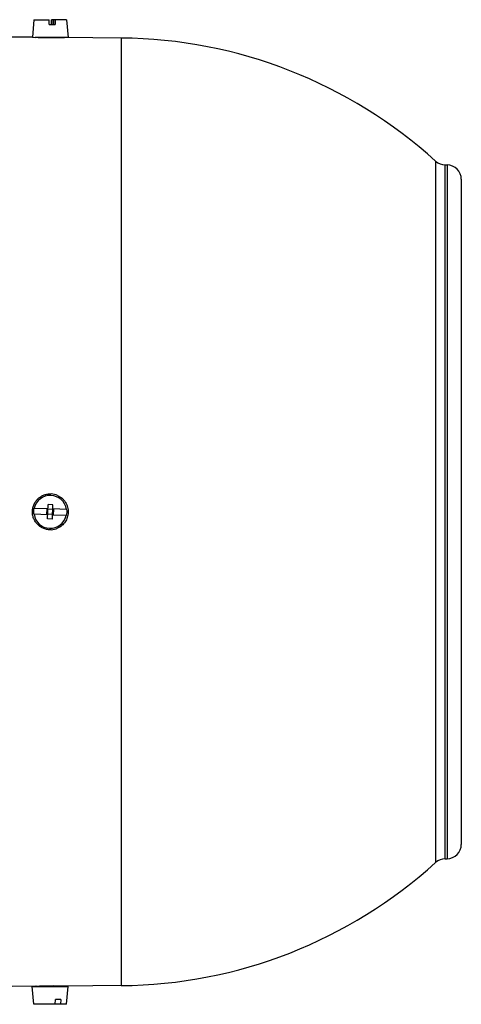
# Model space of a CAD drawing. Units: millimetres. Extents: x -963 to 1796, y -456 to 855.
# Drawn here: x -238 to -145, y 80 to 285 of the extents above; entities that cross this region are included whole.
import ezdxf

# ---------------------------------------------------------------- set-up
doc = ezdxf.new("R2010")
doc.units = ezdxf.units.MM
doc.header["$LTSCALE"] = 19.36
doc.layers.get('0').update_dxf_attribs({"linetype": 'CONTINUOUS'})

msp = doc.modelspace()

# ---------------------------------------------------------------- linework, layer by layer
at = {"color": 7, "linetype": 'CONTINUOUS'}
for p, q in [((-234.65, 285.37), (-234.97, 281.7)), ((-234.65, 285.37), (-231.47, 285.37)), ((-231.46, 284.37), (-231.47, 285.37)), ((-231.46, 284.37), (-230.17, 284.37)), ((-231, 284.37), (-230.99, 285.37)), ((-227.8, 285.37), (-230.99, 285.37)), ((-230.64, 284.37), (-230.64, 285.37)), ((-230.59, 284.37), (-230.52, 284.46)), ((-230.52, 285.37), (-230.52, 284.37)), ((-230.18, 285.37), (-230.17, 284.37)), ((-227.8, 285.37), (-227.48, 281.67)), ((-234.97, 281.7), (-239.23, 281.73)), ((-234.97, 281.7), (-234.41, 281.67)), ((-227.48, 281.67), (-234.41, 281.67)), ((-228.73, 281.63), (-228.73, 281.67)), ((-228.27, 281.64), (-228.23, 281.64)), ((-216.36, 281.53), (-228.23, 281.64)), ((-148.62, 255.01), (-148.2, 255.01)), ((-145.23, 252.01), (-145.23, 112.96)), ((-234.65, 183.28), (-231.7, 183.15)), ((-231.79, 181.01), (-231.66, 184)), ((-230.66, 183.96), (-231.66, 184)), ((-230.79, 180.96), (-230.66, 183.96)), ((-231.75, 181.85), (-234.7, 181.98)), ((-231.95, 182.01), (-231.91, 183.01)), ((-230.55, 181.95), (-231.95, 182.01)), ((-230.51, 182.95), (-231.91, 183.01)), ((-227.8, 181.69), (-230.75, 181.81)), ((-227.75, 182.99), (-230.7, 183.11)), ((-230.55, 181.95), (-230.51, 182.95)), ((-230.79, 180.96), (-231.79, 181.01)), ((-148.62, 109.95), (-148.2, 109.96)), ((-234.23, 83.28), (-239.23, 83.23)), ((-234.98, 83.22), (-227.48, 83.22)), ((-234.65, 79.52), (-234.98, 83.22)), ((-234.19, 83.28), (-234.23, 83.28)), ((-233.73, 83.29), (-233.73, 83.22)), ((-228.73, 83.34), (-228.73, 83.22)), ((-216.36, 83.43), (-228.23, 83.33)), ((-228.23, 83.33), (-228.23, 83.33)), ((-227.8, 79.52), (-227.48, 83.22)), ((-230.2, 79.52), (-230.16, 80.52)), ((-229.01, 80.52), (-230.16, 80.52)), ((-229.01, 80.52), (-229.06, 79.52)), ((-227.8, 79.52), (-234.65, 79.52))]:
    msp.add_line(p, q, dxfattribs=at)
at = {"color": 9, "linetype": 'CONTINUOUS'}
for p, q in [((-216.36, 281.53), (-216.32, 281.53)), ((-150.61, 255.79), (-150.61, 109.17)), ((-148.62, 109.95), (-148.62, 255.01)), ((-148.2, 255.01), (-148.2, 109.96)), ((-216.36, 182.48), (-216.36, 83.43))]:
    msp.add_line(p, q, dxfattribs=at)
at = {"color": 7, "linetype": 'CONTINUOUS'}
for centre, radius, start, end in [((-230.36, 380.86), 99.25, 268.0564, 269.4996), ((-230.36, 380.76), 99.14, 269.4998, 271.2106), ((-217.23, 182.48), 99.05, 47.7392, 89.5), ((-148.59, 258.01), 3, 227.7392, 269.5), ((-148.23, 252.01), 3, 0, 89.5), ((-231.23, 182.48), 3.43, 8.5467, 166.675), ((-231.23, 182.48), 3.75, 65.9853, 86.8694), ((-231.23, 182.48), 3.51, 166.9506, 188.2712), ((-231.23, 182.48), 3.43, 188.5467, 346.675), ((-231.23, 182.48), 3.51, 346.9506, 8.2712), ((-231.23, 182.48), 3.75, 273.1306, 294.0147), ((-148.23, 112.96), 3, 270.5, 360), ((-217.23, 182.48), 99.05, 270.5, 312.2608), ((-148.59, 106.95), 3, 90.5, 132.2608), ((-230.36, -15.93), 99.28, 90.5006, 92.2095), ((-230.36, -15.82), 99.17, 88.7697, 90.5)]:
    msp.add_arc(centre, radius, start, end, dxfattribs=at)
at = {"color": 9, "linetype": 'CONTINUOUS'}
msp.add_open_spline([(-216.32, 281.53), (-216.32, 281.53), (-216.32, 281.53), (-216.31, 281.53), (-216.31, 281.53), (-216.3, 281.53), (-216.3, 281.53), (-216.3, 281.53), (-216.3, 281.53), (-216.3, 281.53), (-216.3, 281.53), (-216.3, 281.53), (-216.3, 281.53), (-216.3, 281.53), (-216.3, 281.53), (-216.3, 281.53), (-216.31, 281.53), (-216.31, 281.53), (-216.32, 281.53), (-216.33, 281.53), (-216.35, 281.53), (-216.36, 281.53), (-216.37, 281.53), (-216.38, 281.53), (-216.38, 281.53), (-216.38, 281.53), (-216.39, 281.53), (-216.39, 281.52), (-216.39, 281.52), (-216.39, 281.52), (-216.39, 281.52), (-216.39, 281.52), (-216.39, 281.52), (-216.39, 281.52), (-216.38, 281.52), (-216.38, 281.52), (-216.38, 281.52), (-216.37, 281.52), (-216.37, 281.52), (-216.36, 281.52), (-216.36, 281.51), (-216.36, 281.51), (-216.36, 281.51), (-216.36, 281.51), (-216.36, 281.51), (-216.36, 281.51), (-216.37, 281.51), (-216.37, 281.51), (-216.37, 281.51), (-216.37, 281.5), (-216.38, 281.5), (-216.37, 281.5), (-216.37, 281.5), (-216.37, 281.49), (-216.37, 281.49), (-216.36, 281.49), (-216.36, 281.49), (-216.36, 281.48), (-216.36, 281.48), (-216.36, 281.48), (-216.36, 281.48), (-216.37, 281.47), (-216.37, 281.47), (-216.37, 281.47), (-216.36, 281.46), (-216.36, 281.45), (-216.36, 281.45), (-216.36, 281.44), (-216.36, 281.44), (-216.36, 281.43), (-216.36, 281.42), (-216.36, 281.41), (-216.36, 281.4), (-216.36, 281.39), (-216.36, 281.38), (-216.36, 281.37), (-216.36, 281.36), (-216.36, 281.35), (-216.36, 281.33), (-216.36, 281.32), (-216.36, 281.3), (-216.36, 281.28), (-216.36, 281.25), (-216.36, 281.23), (-216.36, 281.21), (-216.36, 281.18), (-216.36, 281.15), (-216.36, 281.1), (-216.36, 281.04), (-216.36, 280.98), (-216.36, 280.89), (-216.36, 280.77), (-216.36, 280.61), (-216.36, 280.44), (-216.36, 280.25), (-216.36, 280.05), (-216.36, 279.83), (-216.36, 279.51), (-216.36, 279.08), (-216.36, 278.51), (-216.36, 277.89), (-216.36, 277.21), (-216.36, 276.48), (-216.36, 275.68), (-216.36, 274.84), (-216.36, 273.93), (-216.36, 272.97), (-216.36, 271.58), (-216.36, 269.72), (-216.36, 267.32), (-216.36, 264.72), (-216.36, 261.92), (-216.36, 258.93), (-216.36, 255.76), (-216.36, 252.41), (-216.36, 248.89), (-216.36, 243.89), (-216.36, 237.29), (-216.36, 228.98), (-216.36, 220.23), (-216.36, 211.12), (-216.36, 201.73), (-216.36, 192.15), (-216.36, 185.72), (-216.36, 182.48)], degree=3, knots=[0, 0, 0, 0, 0.000113, 0.000156, 0.000191, 0.000218, 0.000237, 0.000249, 0.000252, 0.000254, 0.000255, 0.000257, 0.000261, 0.000266, 0.000282, 0.000303, 0.000329, 0.000361, 0.000439, 0.000641, 0.00076, 0.000885, 0.001001, 0.001048, 0.001088, 0.001122, 0.001148, 0.001167, 0.001181, 0.001188, 0.001194, 0.001202, 0.001215, 0.001232, 0.001253, 0.001305, 0.001365, 0.001427, 0.001456, 0.001482, 0.001505, 0.001523, 0.001536, 0.001545, 0.001556, 0.001576, 0.001628, 0.001672, 0.001705, 0.001729, 0.001749, 0.001769, 0.001794, 0.001823, 0.00189, 0.001923, 0.001952, 0.001977, 0.002002, 0.002029, 0.002058, 0.002087, 0.002114, 0.002169, 0.002228, 0.002291, 0.002355, 0.002419, 0.002487, 0.002557, 0.002628, 0.002779, 0.002858, 0.002939, 0.003022, 0.003108, 0.003286, 0.003379, 0.003474, 0.003671, 0.003877, 0.004093, 0.004318, 0.004552, 0.004796, 0.005049, 0.005312, 0.005864, 0.006455, 0.007082, 0.007747, 0.009188, 0.010779, 0.012518, 0.014405, 0.016441, 0.018624, 0.020955, 0.026058, 0.031747, 0.038017, 0.044866, 0.052289, 0.060282, 0.068839, 0.077957, 0.087629, 0.097849, 0.11991, 0.144087, 0.170322, 0.198551, 0.228708, 0.260719, 0.294507, 0.329992, 0.367088, 0.445751, 0.529742, 0.618252, 0.710431, 0.805394, 0.902227, 1, 1, 1, 1], dxfattribs=at)
at = {"color": 7, "linetype": 'CONTINUOUS'}
for points, knots in [([(-234.96, 182.64), (-234.95, 182.89), (-234.88, 183.38), (-234.64, 184.08), (-234.26, 184.72), (-233.76, 185.28), (-233.16, 185.72), (-232.49, 186.04), (-231.77, 186.22), (-231.27, 186.24), (-231.02, 186.23)], [0, 0, 0, 0, 0.12502, 0.25003, 0.375025, 0.50001, 0.624993, 0.749983, 0.874986, 1, 1, 1, 1]), ([(-229.7, 185.91), (-229.53, 185.83), (-229.2, 185.65), (-228.75, 185.32), (-228.36, 184.92), (-228.03, 184.47), (-227.77, 183.97), (-227.59, 183.44), (-227.49, 182.89), (-227.48, 182.51), (-227.48, 182.33)], [0, 0, 0, 0, 0.125001, 0.249999, 0.374995, 0.49999, 0.624988, 0.749989, 0.874994, 1, 1, 1, 1]), ([(-231.02, 178.74), (-231.15, 178.73), (-231.41, 178.73), (-231.8, 178.77), (-232.18, 178.85), (-232.56, 178.97), (-232.91, 179.13), (-233.36, 179.39), (-233.87, 179.8), (-234.29, 180.3), (-234.55, 180.75), (-234.71, 181.11), (-234.84, 181.48), (-234.92, 181.86), (-234.97, 182.25), (-234.97, 182.51), (-234.96, 182.64)], [0, 0, 0, 0, 0.062529, 0.125056, 0.187579, 0.250099, 0.312616, 0.37513, 0.499984, 0.624843, 0.687361, 0.749883, 0.812408, 0.874937, 0.937468, 1, 1, 1, 1]), ([(-227.48, 182.33), (-227.49, 182.15), (-227.53, 181.81), (-227.66, 181.3), (-227.85, 180.82), (-228.12, 180.37), (-228.44, 179.96), (-228.81, 179.6), (-229.24, 179.29), (-229.54, 179.13), (-229.7, 179.06)], [0, 0, 0, 0, 0.125006, 0.25001, 0.37501, 0.500007, 0.625003, 0.749999, 0.874998, 1, 1, 1, 1])]:
    msp.add_open_spline(points, degree=3, knots=knots, dxfattribs=at)

doc.saveas('drawing.dxf')
